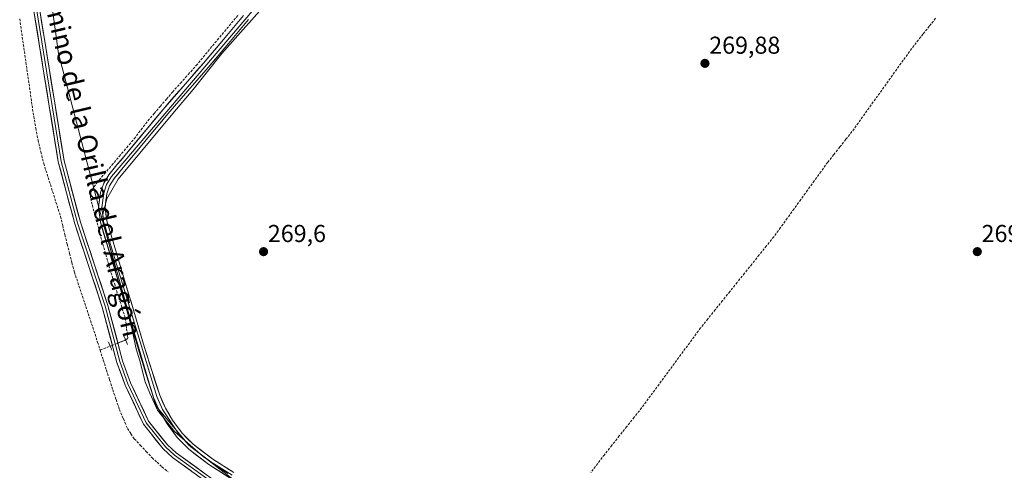
# Model space of a CAD drawing. Units: metres. Extents: x 601430 to 604899, y 4673866 to 4676011.
# Drawn here: x 602902 to 603306, y 4674765 to 4674950 of the extents above; entities that cross this region are included whole.
import ezdxf
from ezdxf.enums import TextEntityAlignment as Align

# ---------------------------------------------------------------- set-up
doc = ezdxf.new("R2010")
doc.units = ezdxf.units.M
doc.header["$MEASUREMENT"] = 0
for name, pattern in [('TRAZO_Y_PUNTO', [1, 0.5, -0.25, 0, -0.25]), ('TRAZOS2', [0.375, 0.25, -0.125]), ('TRAZOSX2', [1.5, 1, -0.5])]:
    doc.linetypes.add(name, pattern=pattern)
for name, color, linetype, lineweight in [('Arbolado forestal CxS', 92, 'Continuous', 0), ('Carátula', 7, 'Continuous', 5), ('Corriente artificial lineal', 5, 'TRAZOSX2', 13), ('Corriente artificial lineal oculto', 135, 'TRAZO_Y_PUNTO', 13), ('Cultivos leñosos CxS', 92, 'Continuous', 0), ('Curva de nivel normal', 36, 'Continuous', 0), ('Layer 0', 7, 'Continuous', 0), ('Puente lineal', 2, 'TRAZOS2', 0), ('Punto de cota en terreno', 7, 'Continuous', 0), ('Rótulo de punto de cota en terreno', 19, 'Continuous', 0), ('Texto cartográfico', 19, 'Continuous', 0)]:
    doc.layers.add(name, color=color, linetype=linetype, lineweight=lineweight)
doc.styles.add('Arial', font='txt', dxfattribs={"height": 0.2})

# ---------------------------------------------------------------- blocks, each defined once
blk = doc.blocks.new('5PATER')
at = {"layer": 'Carátula', "linetype": 'Continuous', "lineweight": 5}
h = blk.add_hatch(color=250, dxfattribs=at)
edge = h.paths.add_edge_path()
edge.add_ellipse((0, 0.01), major_axis=(-1.33, -1.34), ratio=0.999422, start_angle=0, end_angle=360)

msp = doc.modelspace()

# ---------------------------------------------------------------- linework, layer by layer
at = {"layer": 'Arbolado forestal CxS', "color": 92, "linetype": 'Continuous', "lineweight": 0}
msp.add_polyline3d([(602910.59, 4674992.17, 270.13), (602918.22, 4674936.13, 270.01), (602935.2, 4674871.6, 269.83), (602947.92, 4674826.6, 269.81), (602958.11, 4674791.78, 269.88), (602971.69, 4674775.65, 270.19), (602990.36, 4674761.21, 270.19), (603087.11, 4674726.4, 270.19), (603104.08, 4674722.15, 270.02), (603115.79, 4674703.67, 270.28), (603144.35, 4674654.52, 269.92), (603166.07, 4674594.49, 270), (603182.58, 4674544.55, 270.07), (603184.71, 4674538.01, 269.91), (603188.1, 4674513.39, 270.78), (603197.44, 4674487.07, 270.9), (603213.56, 4674473.48, 270.86), (603243.26, 4674448.85, 270.35), (603267.88, 4674435.27, 270.15), (603289.94, 4674418.29, 270.28), (603307.76, 4674381.77, 270.12)], dxfattribs=at)
msp.add_polyline3d([(602910.59, 4674992.17, 270.13), (602918.22, 4674936.13, 270.01), (602935.2, 4674871.6, 269.83), (602947.92, 4674826.6, 269.81), (602958.11, 4674791.78, 269.88), (602971.69, 4674775.65, 270.19), (602990.36, 4674761.21, 270.19), (603087.11, 4674726.4, 270.19), (603104.08, 4674722.15, 270.02), (603115.79, 4674703.67, 270.28), (603144.35, 4674654.52, 269.92), (603166.07, 4674594.49, 270), (603182.58, 4674544.55, 270.07), (603184.71, 4674538.01, 269.91), (603188.1, 4674513.39, 270.78), (603197.44, 4674487.07, 270.9), (603213.56, 4674473.48, 270.86), (603243.26, 4674448.85, 270.35), (603267.88, 4674435.27, 270.15), (603289.94, 4674418.29, 270.28), (603307.76, 4674381.77, 270.12)], dxfattribs=at)
at = {"layer": 'Corriente artificial lineal', "color": 5, "linetype": 'TRAZOSX2', "lineweight": 13}
for points in [[(602945.73, 4674818.76, 270.59), (602946.68, 4674819.58, 270.25), (602946.1, 4674823.73, 270.22), (602945.51, 4674827.88, 270.26), (602944.14, 4674832.28, 270.31), (602942.76, 4674836.69, 270.21), (602941.39, 4674841.09, 270.16), (602940.01, 4674845.5, 270.31), (602938.64, 4674849.9, 270.21), (602937.45, 4674854.23, 270.12), (602936.26, 4674858.56, 270.15), (602935.07, 4674862.89, 270.14), (602933.88, 4674867.22, 270.09), (602932.69, 4674871.55, 270.12), (602932.01, 4674874.26, 270.16), (602931.32, 4674876.96, 270.28), (602931.31, 4674878.61, 270.3), (602931.9, 4674880.23, 270.25), (602933.95, 4674883.2, 270.23), (602937.01, 4674886.81, 270.16), (602940.07, 4674890.42, 270.11), (602943.12, 4674894.02, 269.99), (602946.18, 4674897.63, 270), (602949.24, 4674901.24, 270.03), (602952.07, 4674904.94, 270.08), (602954.89, 4674908.64, 270.09), (602957.41, 4674911.58, 270.06), (602959.93, 4674914.51, 270.1), (602962.45, 4674917.45, 270.06), (602964.97, 4674920.38, 270.07), (602968.2, 4674923.99, 270.09), (602971.42, 4674927.59, 270.12), (602974.65, 4674931.2, 270.09), (602977.55, 4674934.7, 270.08), (602980.45, 4674938.2, 270.08), (602983.36, 4674941.71, 270.04), (602986.26, 4674945.21, 270.09), (602989.16, 4674948.71, 270.05), (602992.11, 4674952.15, 270.03)], [(602902.27, 4674950.38, 271.17), (602902.91, 4674945.85, 271.28), (602903.55, 4674941.42, 271.33), (602904.19, 4674936.99, 271.25), (602904.82, 4674932.56, 271.19), (602905.46, 4674928.14, 271.07), (602906.1, 4674923.71, 270.97), (602906.74, 4674919.28, 271.04), (602907.37, 4674914.85, 271.21), (602908.01, 4674910.42, 271.28), (602908.9, 4674905.56, 271.46), (602909.79, 4674900.69, 271.46), (602910.96, 4674895.88, 271.17), (602912.13, 4674891.07, 271.21), (602913.5, 4674886.74, 271.49), (602914.88, 4674882.42, 271.37), (602916.25, 4674878.09, 270.99), (602917.63, 4674873.77, 271.24), (602919, 4674869.44, 271.44), (602919.92, 4674865.63, 271.26), (602920.83, 4674861.81, 271), (602921.75, 4674858, 270.9), (602922.74, 4674854.21, 271.04), (602923.72, 4674850.41, 270.95), (602924.71, 4674846.62, 270.84), (602926.12, 4674842.37, 270.89), (602927.53, 4674838.12, 271.08), (602928.95, 4674833.88, 270.95), (602930.36, 4674829.63, 270.91), (602931.77, 4674825.38, 270.9), (602933.18, 4674821.13, 271.05), (602934.23, 4674817.85, 271.1), (602935.27, 4674814.57, 270.83)], [(603277.95, 4674950.61, 269.64), (603275.34, 4674947.37, 269.62), (603272.73, 4674944.13, 269.61), (603270, 4674940.58, 269.61), (603267.26, 4674937.02, 269.65), (603264.63, 4674933.37, 269.64), (603262.01, 4674929.71, 269.64), (603259.38, 4674926.06, 269.64), (603256.75, 4674922.41, 269.64), (603254.13, 4674918.75, 269.71), (603251.5, 4674915.1, 269.68), (603248.87, 4674911.45, 269.63), (603246.25, 4674907.79, 269.55), (603243.62, 4674904.14, 269.67), (603241.14, 4674901.01, 269.66), (603238.66, 4674897.87, 269.61), (603236.17, 4674894.74, 269.61), (603233.69, 4674891.6, 269.63), (603230.93, 4674887.78, 269.59), (603228.16, 4674883.97, 269.65), (603225.4, 4674880.15, 269.62), (603222.64, 4674876.34, 269.66), (603219.87, 4674872.52, 269.62), (603217.11, 4674868.7, 269.59), (603214.34, 4674864.89, 269.59), (603211.58, 4674861.07, 269.54), (603208.58, 4674857.33, 269.6), (603205.57, 4674853.6, 269.5), (603202.57, 4674849.86, 269.54), (603199.56, 4674846.12, 269.57), (603196.56, 4674842.39, 269.54), (603193.56, 4674838.65, 269.57), (603190.55, 4674834.91, 269.58), (603187.55, 4674831.17, 269.58), (603184.54, 4674827.44, 269.63), (603181.54, 4674823.7, 269.54), (603178.85, 4674820.06, 269.55), (603176.17, 4674816.42, 269.49), (603173.48, 4674812.79, 269.58), (603170.8, 4674809.15, 269.52), (603168.11, 4674805.51, 269.57), (603165.43, 4674801.87, 269.6), (603162.74, 4674798.24, 269.56), (603160.06, 4674794.6, 269.57), (603157.37, 4674790.96, 269.58), (603154.32, 4674787.12, 269.57), (603151.26, 4674783.28, 269.51), (603148.21, 4674779.44, 269.57), (603145.15, 4674775.6, 269.61), (603142.1, 4674771.76, 269.6), (603139.33, 4674768.14, 269.57), (603136.57, 4674764.52, 269.55)], [(602935.27, 4674814.57, 270.83), (602939.39, 4674816.23, 271.73)], [(602935.27, 4674814.57, 270.83), (602936.56, 4674810.51, 270.8), (602937.86, 4674806.45, 271.06), (602939.15, 4674802.39, 270.98), (602940.44, 4674798.33, 270.6), (602941.8, 4674794.33, 270.65), (602943.16, 4674790.33, 270.74), (602944.81, 4674786.42, 270.7), (602946.46, 4674782.5, 270.6), (602947.88, 4674780.37, 270.76), (602949.29, 4674778.24, 270.73), (602951.73, 4674775.66, 270.76), (602954.16, 4674773.07, 270.79), (602956.6, 4674770.49, 270.81), (602958.61, 4674768.64, 270.76), (602960.62, 4674766.78, 270.71), (602963.14, 4674764.73, 270.68)]]:
    msp.add_polyline3d(points, dxfattribs=at)
at = {"layer": 'Corriente artificial lineal oculto', "color": 135, "linetype": 'TRAZO_Y_PUNTO', "lineweight": 13}
msp.add_polyline3d([(602939.39, 4674816.23, 271.73), (602939.4, 4674816.23, 271.74), (602942.57, 4674817.5, 271.8), (602945.73, 4674818.76, 270.59)], dxfattribs=at)
at = {"layer": 'Cultivos leñosos CxS', "color": 92, "linetype": 'Continuous', "lineweight": 0}
for points in [[(603307.76, 4674381.77, 270.12), (603289.94, 4674418.29, 270.28), (603267.88, 4674435.27, 270.15), (603243.26, 4674448.85, 270.35), (603213.56, 4674473.48, 270.86), (603197.44, 4674487.07, 270.9), (603188.1, 4674513.39, 270.78), (603184.71, 4674538.01, 269.91), (603182.58, 4674544.55, 270.07), (603166.07, 4674594.49, 270), (603144.35, 4674654.52, 269.92), (603115.79, 4674703.67, 270.28), (603104.08, 4674722.15, 270.02), (603087.11, 4674726.4, 270.19), (602990.36, 4674761.21, 270.19), (602971.69, 4674775.65, 270.19), (602958.11, 4674791.78, 269.88), (602947.92, 4674826.6, 269.81), (602935.2, 4674871.6, 269.83), (602918.22, 4674936.13, 270.01), (602910.59, 4674992.17, 270.13)], [(602910.59, 4674992.17, 270.13), (602918.22, 4674936.13, 270.01), (602935.2, 4674871.6, 269.83), (602947.92, 4674826.6, 269.81), (602958.11, 4674791.78, 269.88), (602971.69, 4674775.65, 270.19), (602990.36, 4674761.21, 270.19), (603087.11, 4674726.4, 270.19), (603104.08, 4674722.15, 270.02), (603115.79, 4674703.67, 270.28), (603144.35, 4674654.52, 269.92), (603166.07, 4674594.49, 270), (603182.58, 4674544.55, 270.07), (603184.71, 4674538.01, 269.91), (603188.1, 4674513.39, 270.78), (603197.44, 4674487.07, 270.9), (603213.56, 4674473.48, 270.86), (603243.26, 4674448.85, 270.35), (603267.88, 4674435.27, 270.15), (603289.94, 4674418.29, 270.28), (603307.76, 4674381.77, 270.12)]]:
    msp.add_polyline3d(points, dxfattribs=at)
at = {"layer": 'Curva de nivel normal', "color": 36, "linetype": 'Continuous', "lineweight": 0}
msp.add_polyline3d([(602987.66, 4674764.09, 270), (602977.57, 4674770.98, 270), (602965.81, 4674781.29, 270), (602958.76, 4674790, 270), (602955.59, 4674796.95, 270), (602953.8, 4674801.6, 270), (602951.53, 4674810.28, 270), (602950.09, 4674815.11, 270), (602948.08, 4674823.96, 270), (602944.3, 4674837.85, 270), (602941.71, 4674846.33, 270), (602939.45, 4674855.94, 270), (602936.91, 4674865.19, 270), (602936.32, 4674870.33, 270), (602938.06, 4674876.6, 270), (602942.71, 4674884.69, 270), (602965.14, 4674911.57, 270), (602973.43, 4674921.38, 270), (602985.14, 4674936.17, 270), (603006.05, 4674959.82, 270)], dxfattribs=at)
at = {"layer": 'Layer 0', "linetype": 'Continuous', "lineweight": 0}
for points in [[(603193.82, 4674486.54), (603159.09, 4674593.49), (603134.17, 4674666.55), (603126.03, 4674682.37), (603122.36, 4674687.61), (603106.82, 4674706.16), (603100.8, 4674710.61), (603087.35, 4674716.85), (603057.12, 4674727.35), (603035.51, 4674735.8), (603003.2, 4674745.87), (602997.19, 4674748.16), (602991.59, 4674751.39), (602964.97, 4674770.6), (602961.15, 4674774.12), (602953.05, 4674784.23), (602945.55, 4674800.31), (602942.15, 4674809.57), (602936.15, 4674832.25), (602924.87, 4674866.4), (602918.11, 4674891.71), (602904.27, 4674977.23)], [(602905.47, 4674977.38), (602919.28, 4674891.97), (602926.02, 4674866.75), (602937.3, 4674832.59), (602943.3, 4674809.93), (602946.66, 4674800.78), (602954.08, 4674784.87), (602962.03, 4674774.95), (602965.74, 4674771.53), (602992.25, 4674752.4), (602997.71, 4674749.25), (603003.59, 4674747), (603035.91, 4674736.93), (603057.54, 4674728.48), (603087.81, 4674717.96), (603101.41, 4674711.65), (603107.65, 4674707.05), (603123.32, 4674688.34), (603127.06, 4674682.99), (603135.28, 4674667.03), (603160.23, 4674593.87), (603194.92, 4674487.03)], [(602906.66, 4674977.52), (602920.45, 4674892.22), (602927.17, 4674867.09), (602938.45, 4674832.93), (602944.45, 4674810.29), (602947.77, 4674801.24), (602955.1, 4674785.51), (602962.91, 4674775.77), (602966.5, 4674772.46), (602992.9, 4674753.4), (602998.23, 4674750.34), (603003.98, 4674748.13), (603036.3, 4674738.06), (603057.95, 4674729.61), (603088.26, 4674719.07), (603102.02, 4674712.68), (603108.48, 4674707.93), (603124.27, 4674689.07), (603128.09, 4674683.61), (603136.38, 4674667.5), (603161.36, 4674594.24), (603196.02, 4674487.52)], [(603016.5, 4674975.81), (602939.9, 4674885.7), (602937.94, 4674882.51), (602936.72, 4674878.96), (602935.93, 4674873.12), (602936.68, 4674867.32), (602958.46, 4674795.64), (602960.83, 4674790.24), (602967.84, 4674779.72), (602972.52, 4674775.02), (602980.67, 4674768.82), (602989.35, 4674763.34)], [(602988.66, 4674762.2), (602979.91, 4674767.72), (602971.64, 4674774.01), (602966.82, 4674778.85), (602962.78, 4674784.37), (602959.64, 4674789.62), (602957.21, 4674795.16), (602954.01, 4674805), (602950.96, 4674814.87), (602946.5, 4674829.85), (602942.05, 4674844.82), (602935.37, 4674867.04), (602934.58, 4674873.12), (602935.41, 4674879.26), (602936.72, 4674883.08), (602938.81, 4674886.48), (602942.16, 4674890.5), (602945.5, 4674894.52), (602960.98, 4674913.14), (602969.27, 4674922.67), (602977.61, 4674932.16), (602985.84, 4674941.96), (602994.05, 4674951.76)], [(602996.09, 4674950.04), (602987.88, 4674940.24), (602979.64, 4674930.42), (602971.28, 4674920.91), (602963.01, 4674911.41), (602944.21, 4674888.79), (602940.98, 4674884.92), (602939.15, 4674881.94), (602938.02, 4674878.65), (602937.27, 4674873.12), (602937.99, 4674867.6), (602941.26, 4674856.7), (602944.6, 4674845.59), (602949.06, 4674830.61), (602953.51, 4674815.64), (602956.55, 4674805.8), (602959.71, 4674796.11), (602962.02, 4674790.85), (602965.01, 4674785.85), (602968.85, 4674780.59), (602973.4, 4674776.02), (602981.43, 4674769.92), (602990.04, 4674764.48)]]:
    msp.add_lwpolyline(points, dxfattribs=at)
for points in [[(602972.58, 4674765.11, 271.64), (602968.78, 4674767.85, 271.78), (602964.97, 4674770.6, 271.58), (602963.06, 4674772.36, 271.72), (602961.15, 4674774.12, 272), (602958.45, 4674777.49, 271.73), (602955.75, 4674780.86, 271.76), (602953.05, 4674784.23, 271.79), (602951.17, 4674788.25, 272), (602949.3, 4674792.27, 271.6), (602947.43, 4674796.29, 271.83), (602945.55, 4674800.31, 271.96), (602943.85, 4674804.94, 271.81), (602942.15, 4674809.57, 272.06), (602940.95, 4674814.1, 272.03), (602939.75, 4674818.64, 271.93), (602938.55, 4674823.18, 271.82), (602937.35, 4674827.71, 272.02), (602936.15, 4674832.25, 272.13), (602934.74, 4674836.52, 271.91), (602933.33, 4674840.79, 271.97), (602931.92, 4674845.06, 272.23), (602930.51, 4674849.32, 272.01), (602929.1, 4674853.59, 271.81), (602927.69, 4674857.86, 271.86), (602926.28, 4674862.13, 272.18), (602924.87, 4674866.4, 271.99), (602923.74, 4674870.62, 272), (602922.61, 4674874.84, 272.14), (602921.49, 4674879.06, 272.45), (602920.36, 4674883.28, 272.25), (602919.23, 4674887.5, 272.22), (602918.11, 4674891.71, 272.38), (602917.34, 4674896.46, 272.44), (602916.57, 4674901.22, 272.51), (602915.8, 4674905.97, 272.42), (602915.03, 4674910.72, 272.31), (602914.26, 4674915.47, 272.3), (602913.49, 4674920.22, 272.29), (602912.73, 4674924.97, 272.3), (602911.96, 4674929.72, 272.37), (602911.19, 4674934.47, 272.37), (602910.42, 4674939.23, 272.25), (602909.65, 4674943.98, 272.21), (602908.88, 4674948.73, 272.11), (602908.11, 4674953.48, 272.27)], [(602910.49, 4674953.82, 271.85), (602911.26, 4674949.08, 271.96), (602912.02, 4674944.34, 272.12), (602912.79, 4674939.61, 271.96), (602913.56, 4674934.87, 271.81), (602914.32, 4674930.13, 271.83), (602915.09, 4674925.39, 271.92), (602915.86, 4674920.65, 272.08), (602916.62, 4674915.91, 272.2), (602917.39, 4674911.17, 272.04), (602918.16, 4674906.43, 271.92), (602918.92, 4674901.69, 271.9), (602919.69, 4674896.96, 272.01), (602920.45, 4674892.22, 272.15), (602921.57, 4674888.03, 272.17), (602922.69, 4674883.84, 272.07), (602923.81, 4674879.65, 271.92), (602924.93, 4674875.46, 271.79), (602926.05, 4674871.28, 271.88), (602927.17, 4674867.09, 271.9), (602928.58, 4674862.82, 271.53), (602929.99, 4674858.55, 271.46), (602931.4, 4674854.28, 271.88), (602932.81, 4674850.01, 271.76), (602934.22, 4674845.74, 271.62), (602935.63, 4674841.47, 271.74), (602937.04, 4674837.2, 271.88), (602938.45, 4674832.93, 271.63), (602939.65, 4674828.4, 271.61), (602940.85, 4674823.88, 271.83), (602942.05, 4674819.35, 271.9), (602943.25, 4674814.82, 271.75), (602944.45, 4674810.29, 271.74), (602946.11, 4674805.76, 271.83), (602947.77, 4674801.24, 271.68), (602949.6, 4674797.3, 271.33), (602951.44, 4674793.37, 271.57), (602953.27, 4674789.44, 271.36), (602955.1, 4674785.51, 271.23), (602957.7, 4674782.26, 271.25), (602960.31, 4674779.01, 271.25), (602962.91, 4674775.77, 271.39), (602966.5, 4674772.46, 271.3), (602970.27, 4674769.74, 271.45), (602974.04, 4674767.02, 271.25), (602977.81, 4674764.29, 271.41)], [(602985.74, 4674764.04, 270.06), (602982.83, 4674765.88, 270.15), (602979.91, 4674767.72, 270.16), (602977.15, 4674769.82, 270.09), (602974.4, 4674771.91, 270.21), (602971.64, 4674774.01, 270.07), (602969.23, 4674776.43, 270.17), (602966.82, 4674778.85, 270), (602964.8, 4674781.61, 270.02), (602962.78, 4674784.37, 269.92), (602961.21, 4674787, 269.9), (602959.64, 4674789.62, 269.91), (602958.43, 4674792.39, 269.88), (602957.21, 4674795.16, 269.87), (602956.14, 4674798.44, 269.87), (602955.08, 4674801.72, 269.89), (602954.01, 4674805, 269.87), (602952.99, 4674808.29, 269.87), (602951.98, 4674811.58, 269.88), (602950.96, 4674814.87, 269.95), (602949.85, 4674818.62, 269.92), (602948.73, 4674822.36, 269.93), (602947.62, 4674826.11, 269.94), (602946.5, 4674829.85, 269.95), (602945.39, 4674833.59, 270.02), (602944.28, 4674837.34, 269.99), (602943.16, 4674841.08, 269.97), (602942.05, 4674844.82, 269.97), (602940.71, 4674849.26, 269.97), (602939.38, 4674853.71, 269.94), (602938.04, 4674858.15, 269.97), (602936.71, 4674862.6, 269.98), (602935.37, 4674867.04, 269.99), (602934.98, 4674870.08, 269.99), (602934.58, 4674873.12, 270.01), (602935, 4674876.19, 270.07), (602935.41, 4674879.26, 270.13), (602936.72, 4674883.08, 270.18), (602938.81, 4674886.48, 270.14), (602940.49, 4674888.49, 270.22), (602942.16, 4674890.5, 270.1), (602943.83, 4674892.51, 270.03), (602945.5, 4674894.52, 270.06), (602948.6, 4674898.24, 270.01), (602951.69, 4674901.97, 270.1), (602954.79, 4674905.69, 270.08), (602957.88, 4674909.42, 270.1), (602960.98, 4674913.14, 270.16), (602963.74, 4674916.32, 270.08), (602966.51, 4674919.49, 270.14), (602969.27, 4674922.67, 270.1), (602972.05, 4674925.83, 270.14), (602974.83, 4674929, 270.09), (602977.61, 4674932.16, 270.09), (602980.35, 4674935.43, 270.04), (602983.1, 4674938.69, 270.06), (602985.84, 4674941.96, 270.07), (602988.58, 4674945.23, 270.04), (602991.31, 4674948.49, 270.13), (602994.05, 4674951.76, 270.04)], [(602996.09, 4674950.04, 269.96), (602993.35, 4674946.77, 269.96), (602990.62, 4674943.51, 269.93), (602987.88, 4674940.24, 269.92), (602985.13, 4674936.97, 269.9), (602982.39, 4674933.69, 269.93), (602979.64, 4674930.42, 269.93), (602976.85, 4674927.25, 270.01), (602974.07, 4674924.08, 270.04), (602971.28, 4674920.91, 269.99), (602968.52, 4674917.74, 269.98), (602965.77, 4674914.58, 270.02), (602963.01, 4674911.41, 270.03), (602959.88, 4674907.64, 270), (602956.74, 4674903.87, 270.02), (602953.61, 4674900.1, 269.97), (602950.48, 4674896.33, 269.94), (602947.34, 4674892.56, 270), (602944.21, 4674888.79, 270.02), (602942.6, 4674886.86, 270.04), (602940.98, 4674884.92, 270.01), (602939.15, 4674881.94, 269.97), (602938.02, 4674878.65, 269.95), (602937.65, 4674875.89, 269.9), (602937.27, 4674873.12, 269.86), (602937.63, 4674870.36, 269.83), (602937.99, 4674867.6, 269.81), (602939.08, 4674863.97, 269.78), (602940.17, 4674860.33, 269.75), (602941.26, 4674856.7, 269.71), (602942.37, 4674853, 269.73), (602943.49, 4674849.29, 269.76), (602944.6, 4674845.59, 269.75), (602945.72, 4674841.85, 269.72), (602946.83, 4674838.1, 269.7), (602947.95, 4674834.36, 269.76), (602949.06, 4674830.61, 269.76), (602950.17, 4674826.87, 269.72), (602951.29, 4674823.13, 269.68), (602952.4, 4674819.38, 269.69), (602953.51, 4674815.64, 269.73), (602954.52, 4674812.36, 269.72), (602955.54, 4674809.08, 269.67), (602956.55, 4674805.8, 269.65), (602957.6, 4674802.57, 269.68), (602958.66, 4674799.34, 269.7), (602959.71, 4674796.11, 269.69), (602960.87, 4674793.48, 269.63), (602962.02, 4674790.85, 269.67), (602963.52, 4674788.35, 269.69), (602965.01, 4674785.85, 269.7), (602966.93, 4674783.22, 269.67), (602968.85, 4674780.59, 269.79), (602971.13, 4674778.31, 269.79), (602973.4, 4674776.02, 269.83), (602976.08, 4674773.99, 269.75), (602978.75, 4674771.95, 269.79), (602981.43, 4674769.92, 269.78), (602984.3, 4674768.11, 269.76), (602987.17, 4674766.29, 269.77), (602990.04, 4674764.48, 269.8)]]:
    msp.add_polyline3d(points, dxfattribs=at)
at = {"layer": 'Puente lineal', "color": 2, "linetype": 'TRAZOS2', "lineweight": 0}
for points in [[(602945.04, 4674820.37, 270.76), (602945.73, 4674818.76, 270.59), (602946.53, 4674816.88, 270.59)], [(602938.62, 4674818.01, 271.74), (602939.39, 4674816.22, 271.73), (602940.12, 4674814.53, 271.82)]]:
    msp.add_polyline3d(points, dxfattribs=at)

# ---------------------------------------------------------------- block references
at = {"layer": 'Punto de cota en terreno', "linetype": 'Continuous', "lineweight": 0}
for p in [(603183.32, 4674932.12, 269.88), (603002.29, 4674854.96, 269.6), (603295.02, 4674854.96, 269.47)]:
    msp.add_blockref('5PATER', p, dxfattribs=at)

# ---------------------------------------------------------------- texts
at = {"layer": 'Rótulo de punto de cota en terreno', "color": 19, "linetype": 'Continuous', "lineweight": 0, "style": 'Arial'}
for s, p in [('269,88', (603185.08, 4674933.88)), ('269,6', (603004.05, 4674856.72)), ('269,47', (603296.78, 4674856.72))]:
    msp.add_text(s, height=7, dxfattribs=at).set_placement(p, align=Align.BOTTOM_LEFT)
at = {"layer": 'Texto cartográfico', "color": 19, "linetype": 'Continuous', "lineweight": 0, "style": 'Arial'}
for s, rotation, p in [('Camino del Hormiguero', -35.5497, (603301.13, 4674983.12)), ('Camino de la Orilla del Aragón', -76.7142, (602931.11, 4674895.18))]:
    msp.add_text(s, height=8, rotation=rotation, dxfattribs=at).set_placement(p, align=Align.MIDDLE_CENTER)

doc.saveas('drawing.dxf')
